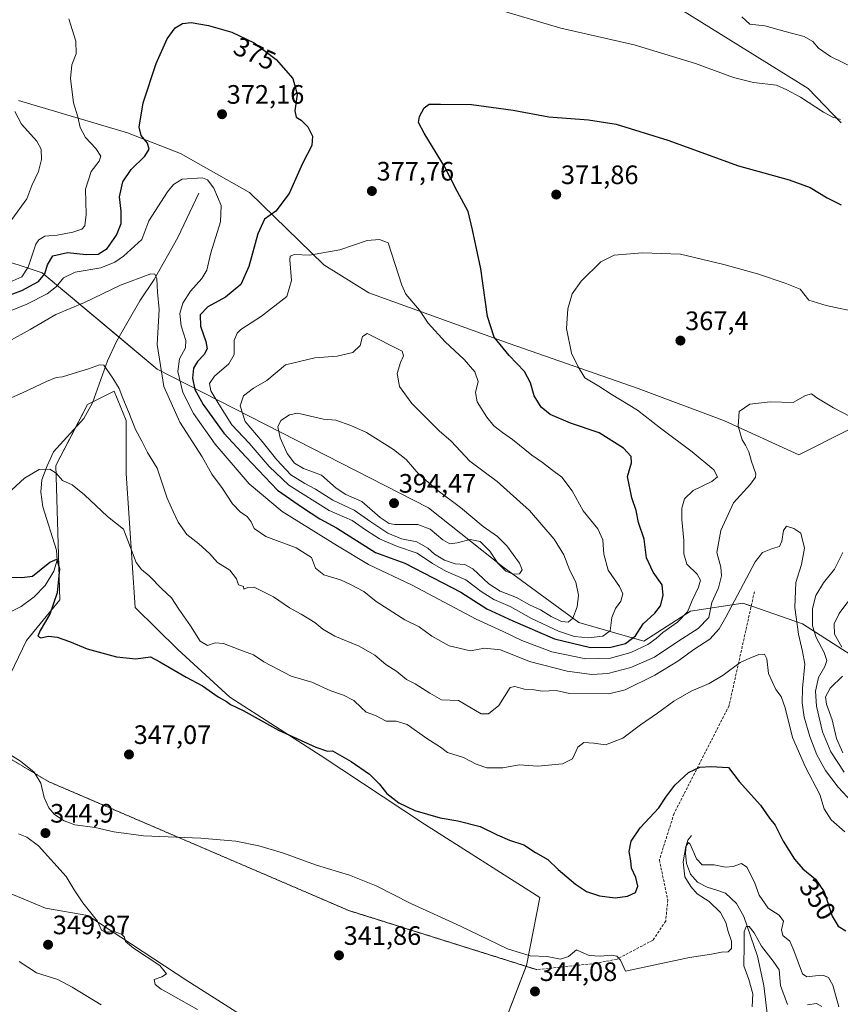
# Model space of a CAD drawing. Units: metres. Extents: x 594242 to 597701, y 4696683 to 4699043.
# Drawn here: x 596012 to 596321, y 4698305 to 4698675 of the extents above; entities that cross this region are included whole.
import ezdxf
from ezdxf.enums import TextEntityAlignment as Align

# ---------------------------------------------------------------- set-up
doc = ezdxf.new("R2010")
doc.units = ezdxf.units.M
doc.header["$MEASUREMENT"] = 0
doc.linetypes.add('TRAZOS2', pattern=[0.375, 0.25, -0.125])
doc.linetypes.add('TRAZOSX2', pattern=[1.5, 1, -0.5])
for name, color, linetype, lineweight in [('Carátula', 7, 'Continuous', 5), ('Corriente natural lineal', 142, 'Continuous', 13), ('Cultivos herbáceos CxS', 92, 'Continuous', 0), ('Curva de nivel maestra', 36, 'Continuous', 30), ('Curva de nivel normal', 36, 'Continuous', 0), ('Matorral', 135, 'Continuous', 0), ('Matorral CxS', 135, 'Continuous', 0), ('Punto de cota en terreno', 7, 'Continuous', 0), ('Rótulo de curva de nivel directora', 19, 'Continuous', 0), ('Rótulo de punto de cota en terreno', 19, 'Continuous', 0), ('Senda', 19, 'TRAZOSX2', 0), ('Senda virtual', 19, 'TRAZOS2', 0)]:
    doc.layers.add(name, color=color, linetype=linetype, lineweight=lineweight)
doc.styles.add('Arial', font='txt', dxfattribs={"height": 0.2})

# ---------------------------------------------------------------- blocks, each defined once
blk = doc.blocks.new('*U150')
at = {"layer": 'Cultivos herbáceos CxS', "color": 92, "linetype": 'Continuous', "lineweight": 0}
for points in [[(596323.76, 4698520.6, 364.47), (596305.11, 4698511.21, 363.43), (596277.2, 4698523.9, 365.31), (596244.76, 4698536.16, 368.03), (596196.24, 4698553.05, 374.04), (596143.55, 4698572.1, 381.9), (596126.56, 4698582.56, 380.66), (596098.67, 4698609.78, 372.32), (596072.7, 4698624.48, 371.81), (596052.9, 4698632.17, 375.89), (596011.84, 4698644.4, 384.07)], [(595991.03, 4698839.22, 393.45), (596026.31, 4698825.06, 394.51), (596026.31, 4698825.06, 394.51), (596066.22, 4698804.1, 394.35), (596096.64, 4698788.63, 393.61), (596129.61, 4698772.07, 391.95), (596150.91, 4698760.51, 390.91), (596161.38, 4698749.33, 390.28), (596173.25, 4698733.09, 389.22), (596220.47, 4698703.73, 385.78), (596308.6, 4698648.92, 381.04), (596321.07, 4698635.95, 379.49)]]:
    blk.add_polyline3d(points, dxfattribs=at)
blk = doc.blocks.new('*U151')
at = {"layer": 'Matorral CxS', "color": 135, "linetype": 'Continuous', "lineweight": 0}
for points in [[(596321.07, 4698635.95, 379.49), (596308.6, 4698648.92, 381.04), (596220.47, 4698703.73, 385.78), (596173.25, 4698733.09, 389.22), (596161.38, 4698749.33, 390.28), (596150.91, 4698760.51, 390.91), (596129.61, 4698772.07, 391.95), (596096.64, 4698788.63, 393.61), (596066.22, 4698804.1, 394.35), (596026.31, 4698825.06, 394.51), (595991.03, 4698839.22, 393.45)], [(596001.37, 4698586.03, 387.45), (596020.82, 4698579.54, 375.17), (596064.04, 4698543.42, 364.43), (596122.09, 4698513.7, 392.62), (596165.96, 4698491.26, 391.45), (596193.89, 4698469.05, 389.79), (596222.43, 4698448.14, 383.94), (596246.81, 4698441.11, 371.31), (596264.35, 4698452.36, 369.13), (596284.01, 4698455.39, 358.6), (596287.39, 4698454.23, 357.7), (596306.49, 4698447.68, 361.7), (596324.61, 4698436.05, 370.57)], [(596187.21, 4698278.75, 340.34), (596202.75, 4698319.2, 344.51), (596207.84, 4698344.76, 347.39), (596164.49, 4698372.3, 348.49), (596125.64, 4698398.05, 349.31), (596091.34, 4698420.09, 350.24), (596071.78, 4698438.05, 351.65), (596055.78, 4698453.79, 352.35), (596052.29, 4698504.18, 357.13), (596052.29, 4698524.14, 359.21), (596047.8, 4698535.12, 359.54), (596037.83, 4698530.13, 357.76), (596025.86, 4698507.18, 355.12), (596027.38, 4698456.66, 350.29), (596014.88, 4698441.32, 348.24), (596008.9, 4698428.84, 347.23)], [(595992.44, 4698353, 347.4), (596022.02, 4698340.79, 346.12), (596038, 4698338.01, 345.06), (596075.18, 4698313.6, 343.35), (596102.61, 4698296.13, 341.02)]]:
    blk.add_polyline3d(points, dxfattribs=at)
blk = doc.blocks.new('*U153')
at = {"layer": 'Matorral CxS', "color": 135, "linetype": 'Continuous', "lineweight": 0}
for points in [[(596011.84, 4698644.4, 384.07), (596052.9, 4698632.17, 375.89), (596072.7, 4698624.48, 371.81), (596098.67, 4698609.78, 372.32), (596126.56, 4698582.56, 380.66), (596143.55, 4698572.1, 381.9), (596196.24, 4698553.05, 374.04), (596244.76, 4698536.16, 368.03), (596277.2, 4698523.9, 365.31), (596305.11, 4698511.21, 363.43), (596323.76, 4698520.6, 364.47)], [(596324.61, 4698436.05, 370.57), (596306.49, 4698447.68, 361.7), (596287.39, 4698454.23, 357.7), (596284.01, 4698455.39, 358.6), (596264.35, 4698452.36, 369.13), (596246.81, 4698441.11, 371.31), (596222.43, 4698448.14, 383.94), (596193.89, 4698469.05, 389.79), (596165.96, 4698491.26, 391.45), (596122.09, 4698513.7, 392.62), (596064.04, 4698543.42, 364.43), (596020.82, 4698579.54, 375.17), (596001.37, 4698586.03, 387.45)]]:
    blk.add_polyline3d(points, dxfattribs=at)
blk = doc.blocks.new('*U164')
at = {"layer": 'Curva de nivel normal', "color": 36, "linetype": 'Continuous', "lineweight": 0}
blk.add_polyline3d([(596003.91, 4698563.28, 370), (596015.03, 4698567.84, 370), (596022.69, 4698571.74, 370), (596026.18, 4698574.4, 370), (596028.84, 4698577.74, 370), (596033.24, 4698579.88, 370), (596042.83, 4698581.49, 370), (596048.04, 4698583.54, 370), (596051.4, 4698585.85, 370), (596058.28, 4698592.07, 370), (596060.91, 4698599.16, 370), (596067.85, 4698610.1, 370), (596070.1, 4698612.86, 370), (596073.39, 4698614.76, 370), (596081.03, 4698615.32, 370), (596082.88, 4698614.57, 370), (596085.29, 4698611.44, 370), (596088.03, 4698604.86, 370), (596087.84, 4698598.8, 370), (596084.15, 4698587.08, 370), (596082.65, 4698580.62, 370), (596080.82, 4698577.48, 370), (596076.5, 4698572.71, 370), (596073.66, 4698568.2, 370), (596072.57, 4698564.28, 370), (596073.02, 4698559.64, 370), (596074.72, 4698554.15, 370), (596074.58, 4698551.43, 370), (596072.42, 4698547.3, 370), (596071.81, 4698542.45, 370), (596073.62, 4698534.66, 370), (596077.61, 4698526.74, 370), (596085.82, 4698515.2, 370), (596091.04, 4698509.04, 370), (596098.58, 4698500.27, 370), (596110.91, 4698489.92, 370), (596131.71, 4698476.93, 370), (596143.41, 4698469.92, 370), (596159.87, 4698462.2, 370), (596183.9, 4698449.38, 370), (596194.02, 4698444.71, 370), (596201.02, 4698441.38, 370), (596212.34, 4698437.1, 370), (596225.04, 4698434.54, 370), (596234.29, 4698434.77, 370), (596241.95, 4698436.83, 370), (596248.42, 4698439.83, 370), (596251.52, 4698442.08, 370), (596253.99, 4698444.44, 370), (596259.48, 4698448.21, 370), (596263.27, 4698452.11, 370), (596265.01, 4698456.41, 370), (596267.42, 4698461.41, 370), (596268.19, 4698464.04, 370), (596266.96, 4698466.29, 370), (596263.06, 4698470.12, 370), (596261.92, 4698473.94, 370), (596261.92, 4698479.03, 370), (596261.1, 4698486.9, 370), (596261.12, 4698491.18, 370), (596262.18, 4698494.69, 370), (596265.35, 4698497.72, 370), (596272.46, 4698501.13, 370), (596274.54, 4698502.86, 370), (596273.14, 4698505.52, 370), (596264.98, 4698512.36, 370), (596253.16, 4698521.21, 370), (596244.53, 4698527.91, 370), (596234.6, 4698533.99, 370), (596229.9, 4698536.95, 370), (596224.72, 4698540.1, 370), (596222.16, 4698544.28, 370), (596219.69, 4698549.35, 370), (596217.84, 4698558.63, 370), (596218.28, 4698566.04, 370), (596219.91, 4698571.64, 370), (596223.32, 4698576.44, 370), (596230.69, 4698583.73, 370), (596235.69, 4698586.2, 370), (596246.35, 4698587.12, 370), (596260.69, 4698586.62, 370), (596276.94, 4698582.69, 370), (596289.51, 4698579.26, 370), (596299.91, 4698575.68, 370), (596305.56, 4698573.5, 370), (596308.87, 4698569.28, 370), (596315.4, 4698567.33, 370), (596328.32, 4698564.55, 370)], dxfattribs=at)
blk = doc.blocks.new('*U165')
at = {"layer": 'Curva de nivel normal', "color": 36, "linetype": 'Continuous', "lineweight": 0}
for points in [[(596008.18, 4698553.84, 365), (596016.32, 4698558.26, 365), (596025.93, 4698563.97, 365), (596036.67, 4698568.48, 365), (596050.27, 4698574.92, 365), (596061.55, 4698579.26, 365), (596063.16, 4698579.14, 365), (596063.86, 4698577.29, 365), (596064.06, 4698572.3, 365), (596064.73, 4698565.83, 365), (596064, 4698552.7, 365), (596066.52, 4698536.92, 365), (596072.52, 4698523.49, 365), (596080.96, 4698510.41, 365), (596084.5, 4698503.88, 365), (596088.57, 4698498.56, 365), (596092.3, 4698492.76, 365), (596095.32, 4698489.64, 365), (596097.82, 4698487.96, 365), (596099.31, 4698485.96, 365), (596100.38, 4698483.42, 365), (596104.84, 4698480.44, 365), (596116.21, 4698476.26, 365), (596122.02, 4698472.54, 365), (596123.51, 4698468.53, 365), (596126.58, 4698466.08, 365), (596132.94, 4698464.18, 365), (596136.7, 4698462.4, 365), (596141.69, 4698459.83, 365), (596146.23, 4698456.04, 365), (596157.06, 4698449.2, 365), (596162.47, 4698446.53, 365), (596167.26, 4698442.99, 365), (596173.66, 4698439.38, 365), (596181.78, 4698437.5, 365), (596186.96, 4698438.46, 365), (596192.99, 4698437.84, 365), (596203.96, 4698433.47, 365), (596218.08, 4698429.87, 365), (596227.33, 4698428.65, 365), (596233.38, 4698428.98, 365), (596241.93, 4698431.2, 365), (596250.86, 4698435.08, 365), (596260.02, 4698441.2, 365), (596267.27, 4698445.91, 365), (596271.23, 4698450.08, 365), (596272.47, 4698455.67, 365), (596274.86, 4698461.17, 365), (596276.07, 4698465.65, 365), (596275.8, 4698468.9, 365), (596274.31, 4698474.44, 365), (596275.78, 4698482.74, 365), (596280.54, 4698493.18, 365), (596286.95, 4698500.13, 365), (596288.84, 4698502.8, 365), (596288.91, 4698504.08, 365), (596287.32, 4698508.71, 365), (596286.28, 4698512.33, 365), (596285.12, 4698514.84, 365), (596283.82, 4698516.87, 365), (596282.29, 4698522, 365), (596282.67, 4698527.46, 365), (596286.69, 4698530.28, 365), (596294.35, 4698531.07, 365), (596303, 4698530.86, 365), (596307.61, 4698533.42, 365), (596309.83, 4698534.09, 365), (596311.84, 4698532.6, 365), (596318.1, 4698528.82, 365), (596328.02, 4698523.73, 365)], [(596321.69, 4698474.4, 365), (596318.55, 4698468.24, 365), (596314.39, 4698463.05, 365), (596311.52, 4698458.24, 365), (596310.23, 4698453.41, 365), (596310.23, 4698446.92, 365), (596311.61, 4698442.46, 365), (596314.62, 4698436.88, 365), (596315.62, 4698433.92, 365), (596314.87, 4698431.64, 365), (596312.43, 4698427.47, 365), (596311.32, 4698422.34, 365), (596311.74, 4698416.74, 365), (596313.95, 4698407.05, 365), (596317.09, 4698399.52, 365), (596322.17, 4698391.82, 365)]]:
    blk.add_polyline3d(points, dxfattribs=at)
blk = doc.blocks.new('*U167')
at = {"layer": 'Curva de nivel normal', "color": 36, "linetype": 'Continuous', "lineweight": 0}
blk.add_polyline3d([(596001.88, 4698402.63, 345), (596012.68, 4698395.96, 345), (596017.73, 4698391.91, 345), (596020.23, 4698387.74, 345), (596021.47, 4698382.41, 345), (596023.29, 4698378.41, 345), (596025.45, 4698375.95, 345), (596029, 4698373.56, 345), (596033.08, 4698372.14, 345), (596040.67, 4698371.06, 345), (596047.66, 4698369.39, 345), (596058.91, 4698367.97, 345), (596080.37, 4698367.1, 345), (596093.57, 4698365.96, 345), (596102.18, 4698364.24, 345), (596111.1, 4698361.57, 345), (596123.87, 4698356.89, 345), (596136.32, 4698353.12, 345), (596146.33, 4698349.17, 345), (596159.3, 4698342.51, 345), (596178.01, 4698333.97, 345), (596195.65, 4698325.47, 345), (596204.14, 4698322.82, 345), (596210.56, 4698322.54, 345), (596215.54, 4698321.63, 345), (596218.57, 4698322.6, 345), (596221.59, 4698325.1, 345), (596223.43, 4698324.21, 345), (596226.3, 4698323, 345), (596230.57, 4698322.76, 345), (596234.66, 4698323.06, 345), (596236.67, 4698322.73, 345), (596238.03, 4698321.19, 345), (596240.02, 4698317.09, 345), (596264.08, 4698322.2, 345), (596272.25, 4698323.45, 345), (596276.05, 4698324.16, 345), (596278.59, 4698324.32, 345), (596279.85, 4698325.55, 345), (596279.8, 4698328.36, 345), (596278.49, 4698331.96, 345), (596277.72, 4698335.36, 345), (596275.62, 4698339.16, 345), (596271.46, 4698343.31, 345), (596266.84, 4698346.14, 345), (596264.52, 4698348.91, 345), (596262.29, 4698352.54, 345), (596261.64, 4698358.19, 345), (596262.67, 4698363.92, 345), (596263.65, 4698365.39, 345), (596264.28, 4698364.82, 345), (596266.61, 4698359.26, 345), (596268.73, 4698357.08, 345), (596273.25, 4698357.05, 345), (596277.59, 4698356.16, 345), (596280.38, 4698356.36, 345), (596283.5, 4698357.55, 345), (596285.54, 4698356.12, 345), (596288.4, 4698350.55, 345), (596290.23, 4698345.58, 345), (596293.61, 4698340.73, 345), (596297.67, 4698338.17, 345), (596299.37, 4698335.81, 345), (596298.57, 4698332.64, 345), (596299.04, 4698330.44, 345), (596301.66, 4698328.39, 345), (596303.26, 4698324.87, 345), (596306.49, 4698316.02, 345), (596308.13, 4698314.93, 345), (596311.35, 4698315.34, 345), (596314.11, 4698315.6, 345), (596316.3, 4698314.65, 345), (596317.82, 4698311.81, 345), (596320.18, 4698303.66, 345)], dxfattribs=at)
blk = doc.blocks.new('*U171')
at = {"layer": 'Curva de nivel normal', "color": 36, "linetype": 'Continuous', "lineweight": 0}
blk.add_polyline3d([(596008.31, 4698532.18, 360), (596013.35, 4698534.43, 360), (596022.35, 4698538.79, 360), (596026.04, 4698540.22, 360), (596028.41, 4698540.47, 360), (596032.37, 4698541.77, 360), (596038.13, 4698543.54, 360), (596042.27, 4698545.02, 360), (596044.01, 4698544.91, 360), (596047.31, 4698540.02, 360), (596049.71, 4698536.1, 360), (596051.05, 4698532.43, 360), (596053.32, 4698527.07, 360), (596055.84, 4698520.7, 360), (596058.27, 4698516.36, 360), (596060.32, 4698512.04, 360), (596063.99, 4698506.18, 360), (596067.71, 4698494.94, 360), (596070.04, 4698489.87, 360), (596071.9, 4698485.86, 360), (596075.1, 4698481.22, 360), (596079.71, 4698477.76, 360), (596083.68, 4698474.13, 360), (596086.67, 4698470.68, 360), (596091.32, 4698467.78, 360), (596093.85, 4698464.52, 360), (596094.58, 4698462.25, 360), (596096.41, 4698461.7, 360), (596096.54, 4698460.65, 360), (596098.02, 4698461.3, 360), (596100.38, 4698461.42, 360), (596107.7, 4698457.76, 360), (596113.75, 4698453.7, 360), (596118.04, 4698451.26, 360), (596123.2, 4698448.17, 360), (596126.22, 4698445.62, 360), (596130.74, 4698443.06, 360), (596139.9, 4698439.3, 360), (596145.84, 4698435.9, 360), (596149.95, 4698432.33, 360), (596154, 4698429.68, 360), (596157.69, 4698426.74, 360), (596160.89, 4698425.07, 360), (596166.51, 4698421.56, 360), (596170.85, 4698419.1, 360), (596177.18, 4698418.88, 360), (596185.69, 4698413.76, 360), (596188.44, 4698413.76, 360), (596192.35, 4698416.94, 360), (596196.62, 4698423.77, 360), (596198.35, 4698424.04, 360), (596202.02, 4698423.14, 360), (596205.69, 4698422.77, 360), (596208.69, 4698422.33, 360), (596213.86, 4698422.53, 360), (596218.94, 4698421.49, 360), (596233.65, 4698421.34, 360), (596239.87, 4698422.88, 360), (596251.02, 4698428.32, 360), (596259.69, 4698433.55, 360), (596266.02, 4698438.2, 360), (596271.69, 4698441.88, 360), (596275.17, 4698445.71, 360), (596277.69, 4698450.11, 360), (596288.64, 4698470.97, 360), (596291.5, 4698474.48, 360), (596295.18, 4698476, 360), (596297.78, 4698476.77, 360), (596298.76, 4698478.71, 360), (596299.32, 4698482.71, 360), (596300.44, 4698484.38, 360), (596303.21, 4698483.53, 360), (596305.86, 4698481.77, 360), (596307.24, 4698476.03, 360), (596306.16, 4698469.97, 360), (596304, 4698463.14, 360), (596303.55, 4698453.83, 360), (596304.92, 4698443.78, 360), (596306.53, 4698437.27, 360), (596307.41, 4698432.53, 360), (596306.46, 4698423.51, 360), (596306.32, 4698417.92, 360), (596307.16, 4698412.52, 360), (596309.23, 4698405.32, 360), (596311.85, 4698398.39, 360), (596315.07, 4698392.5, 360), (596319.82, 4698386.22, 360), (596325.05, 4698380.78, 360)], dxfattribs=at)
blk = doc.blocks.new('*U174')
at = {"layer": 'Curva de nivel normal', "color": 36, "linetype": 'Continuous', "lineweight": 0}
blk.add_polyline3d([(596009.32, 4698498.04, 355), (596014.18, 4698502.4, 355), (596019.69, 4698505.64, 355), (596023.69, 4698505.81, 355), (596026.02, 4698504.26, 355), (596028.37, 4698501.47, 355), (596032.01, 4698499.88, 355), (596036.69, 4698496.15, 355), (596045.27, 4698487.97, 355), (596051.32, 4698483.27, 355), (596053.91, 4698476.29, 355), (596056.15, 4698470.68, 355), (596058.07, 4698468.08, 355), (596061.01, 4698465.74, 355), (596065.7, 4698460.76, 355), (596069.4, 4698457.46, 355), (596072.14, 4698453.2, 355), (596076.53, 4698446.92, 355), (596080.1, 4698441.16, 355), (596082.92, 4698439.45, 355), (596085.82, 4698440.54, 355), (596088.92, 4698440.25, 355), (596095.01, 4698437.85, 355), (596100.15, 4698436.04, 355), (596104.08, 4698433.4, 355), (596114.37, 4698428.01, 355), (596122.05, 4698425.69, 355), (596129.23, 4698422.46, 355), (596133.98, 4698420.87, 355), (596137.85, 4698418.86, 355), (596140.69, 4698416.24, 355), (596142.56, 4698414.4, 355), (596146.03, 4698413.23, 355), (596150.02, 4698411.04, 355), (596153.83, 4698411.08, 355), (596157.93, 4698409.81, 355), (596165.34, 4698404.54, 355), (596170.41, 4698401.26, 355), (596173.14, 4698399.25, 355), (596179.13, 4698397.43, 355), (596183.85, 4698394.83, 355), (596187.9, 4698393.52, 355), (596193.91, 4698393.49, 355), (596200.02, 4698394.61, 355), (596207.02, 4698394.12, 355), (596216.36, 4698394.99, 355), (596220.05, 4698396.91, 355), (596222.03, 4698401.27, 355), (596224.35, 4698402.99, 355), (596228.02, 4698402.76, 355), (596232.51, 4698402.2, 355), (596238.91, 4698404.66, 355), (596245.58, 4698409.72, 355), (596251.95, 4698414.07, 355), (596258.1, 4698418.56, 355), (596264.67, 4698422.36, 355), (596271.43, 4698425.2, 355), (596276.69, 4698428.32, 355), (596283.1, 4698433.12, 355), (596286.72, 4698434.79, 355), (596290.08, 4698436.14, 355), (596292.19, 4698436.25, 355), (596293.04, 4698434.43, 355), (596293.75, 4698429.01, 355), (596296.46, 4698423.01, 355), (596298.43, 4698420.36, 355), (596299.98, 4698416.04, 355), (596302.73, 4698404.92, 355), (596307.57, 4698393.81, 355), (596312.98, 4698383.45, 355), (596314.66, 4698378.09, 355), (596317.23, 4698373.92, 355), (596322.4, 4698369.42, 355)], dxfattribs=at)
blk = doc.blocks.new('*U182')
at = {"layer": 'Curva de nivel normal', "color": 36, "linetype": 'Continuous', "lineweight": 0}
blk.add_polyline3d([(596283.65, 4698675.77, 385), (596286.64, 4698673.06, 385), (596292.34, 4698672.47, 385), (596299.97, 4698670.28, 385), (596307.1, 4698668.45, 385), (596310.37, 4698666.5, 385), (596312.44, 4698664.02, 385), (596317.02, 4698660.86, 385), (596325.77, 4698656.68, 385)], dxfattribs=at)
blk = doc.blocks.new('*U184')
at = {"layer": 'Curva de nivel normal', "color": 36, "linetype": 'Continuous', "lineweight": 0}
blk.add_polyline3d([(596192.86, 4698678.29, 380), (596215.72, 4698671.59, 380), (596243.17, 4698665.31, 380), (596266.27, 4698658.26, 380), (596280.58, 4698652.97, 380), (596288.11, 4698651.16, 380), (596296.7, 4698650.08, 380), (596300.65, 4698648.37, 380), (596305.74, 4698645.58, 380), (596314.41, 4698639.95, 380), (596317.91, 4698638.05, 380), (596320.7, 4698637.29, 380)], dxfattribs=at)
blk = doc.blocks.new('*U185')
at = {"layer": 'Curva de nivel normal', "color": 36, "linetype": 'Continuous', "lineweight": 0}
for points in [[(596287.6, 4698303.71, 340), (596287.78, 4698308.51, 340), (596286.26, 4698313.99, 340), (596284.47, 4698319.07, 340), (596284.56, 4698327.1, 340), (596284.53, 4698331.89, 340), (596285.36, 4698333.82, 340), (596286.43, 4698333.88, 340), (596288.31, 4698331.54, 340), (596291.1, 4698326.46, 340), (596295.41, 4698320.8, 340), (596297.7, 4698317.52, 340), (596298.21, 4698311.64, 340), (596300.78, 4698304.6, 340)], [(596308.39, 4698304.39, 340), (596311.76, 4698304.96, 340), (596313.78, 4698303.73, 340)]]:
    blk.add_polyline3d(points, dxfattribs=at)
blk = doc.blocks.new('*U189')
at = {"layer": 'Curva de nivel maestra', "color": 36, "linetype": 'Continuous', "lineweight": 30}
blk.add_polyline3d([(596002.83, 4698569.2, 375), (596013.14, 4698572.94, 375), (596019.35, 4698576.39, 375), (596021.78, 4698579.17, 375), (596022.73, 4698582.65, 375), (596024.78, 4698585.98, 375), (596030.35, 4698587.19, 375), (596037.35, 4698586.46, 375), (596041.86, 4698586.55, 375), (596045.25, 4698588.77, 375), (596048.7, 4698593.74, 375), (596050.42, 4698598.16, 375), (596050.42, 4698602.78, 375), (596049.89, 4698608.16, 375), (596051.03, 4698613.74, 375), (596054.17, 4698618.4, 375), (596059.3, 4698623.4, 375), (596061.04, 4698626.07, 375), (596060.36, 4698628.33, 375), (596058.02, 4698631.27, 375), (596057.27, 4698634.34, 375), (596058.78, 4698643.54, 375), (596063.67, 4698658.32, 375), (596067.81, 4698667.5, 375), (596070.75, 4698671.68, 375), (596073.48, 4698673.38, 375), (596076.74, 4698673.68, 375), (596083.24, 4698672.6, 375), (596092, 4698670.05, 375), (596100.48, 4698666.03, 375), (596108.73, 4698659.8, 375), (596115.03, 4698652.59, 375), (596116.65, 4698646.7, 375), (596115.77, 4698640.49, 375), (596116.2, 4698638.11, 375), (596118.13, 4698636.97, 375), (596120.63, 4698634.54, 375), (596122.37, 4698630.97, 375), (596122.06, 4698627.51, 375), (596118.6, 4698620.74, 375), (596113.57, 4698609.4, 375), (596108.57, 4698602.74, 375), (596104.31, 4698599.77, 375), (596101.81, 4698594.22, 375), (596098.48, 4698581.98, 375), (596095.38, 4698575.25, 375), (596089.69, 4698570.45, 375), (596083, 4698566.75, 375), (596080.2, 4698563.82, 375), (596080.26, 4698559.53, 375), (596082.31, 4698553.74, 375), (596082.78, 4698550.98, 375), (596081.64, 4698548.83, 375), (596079.1, 4698546.22, 375), (596077.63, 4698543.74, 375), (596077.33, 4698540.01, 375), (596078.2, 4698535.78, 375), (596081.27, 4698530.12, 375), (596089.03, 4698519.35, 375), (596097.28, 4698510.41, 375), (596109.24, 4698497.95, 375), (596118.61, 4698491.32, 375), (596125.06, 4698487.11, 375), (596131.34, 4698483.71, 375), (596146.02, 4698474.45, 375), (596157.05, 4698470.41, 375), (596167.74, 4698464.91, 375), (596178.12, 4698459.51, 375), (596187.85, 4698453.24, 375), (596197.58, 4698448.8, 375), (596213.32, 4698442.03, 375), (596226.79, 4698438.74, 375), (596234.48, 4698438.83, 375), (596240.03, 4698440.28, 375), (596243.75, 4698443.1, 375), (596246.65, 4698447.68, 375), (596251.05, 4698451.7, 375), (596253.09, 4698454.46, 375), (596254.15, 4698458.28, 375), (596253.72, 4698462.3, 375), (596250.33, 4698467.08, 375), (596247.89, 4698472.5, 375), (596247.01, 4698479.45, 375), (596244.81, 4698485.7, 375), (596243.94, 4698490.19, 375), (596242.37, 4698495.07, 375), (596240.77, 4698503.06, 375), (596242.17, 4698508.22, 375), (596242.16, 4698510.54, 375), (596239.28, 4698513.66, 375), (596230.1, 4698519.48, 375), (596219.3, 4698523.02, 375), (596211.66, 4698526.37, 375), (596208.33, 4698529.05, 375), (596205.63, 4698533.35, 375), (596204.29, 4698538.21, 375), (596201.97, 4698542.51, 375), (596196.28, 4698548.53, 375), (596190.68, 4698555.4, 375), (596188.07, 4698563.12, 375), (596185.67, 4698581.05, 375), (596182.42, 4698595.8, 375), (596180.91, 4698602.62, 375), (596176.76, 4698610.26, 375), (596172.02, 4698619.55, 375), (596164.27, 4698632.1, 375), (596162.15, 4698636.16, 375), (596162.57, 4698638.4, 375), (596164.34, 4698641.61, 375), (596166.23, 4698643.03, 375), (596170.44, 4698643.03, 375), (596182.11, 4698642.83, 375), (596197.75, 4698640.76, 375), (596211.15, 4698638.2, 375), (596226.02, 4698637.07, 375), (596236.41, 4698635.44, 375), (596255.91, 4698629.41, 375), (596282.41, 4698619.79, 375), (596301.52, 4698614.53, 375), (596309.33, 4698611.63, 375), (596315.76, 4698607.83, 375), (596320.99, 4698605.14, 375)], dxfattribs=at)
blk = doc.blocks.new('*U190')
at = {"layer": 'Curva de nivel maestra', "color": 36, "linetype": 'Continuous', "lineweight": 30}
blk.add_polyline3d([(596005.6, 4698465.34, 350), (596013.16, 4698465.05, 350), (596017.17, 4698465.54, 350), (596023.67, 4698470.78, 350), (596026.35, 4698471.92, 350), (596027.26, 4698468.31, 350), (596026.36, 4698459.26, 350), (596023.66, 4698451.23, 350), (596020.01, 4698445.09, 350), (596019.2, 4698443.06, 350), (596020.33, 4698442.39, 350), (596023.14, 4698443.01, 350), (596026.4, 4698442.68, 350), (596031.09, 4698440.96, 350), (596037.7, 4698438.22, 350), (596048.71, 4698435.26, 350), (596055.95, 4698434.48, 350), (596061.5, 4698435.28, 350), (596065, 4698433.4, 350), (596074.9, 4698427.62, 350), (596081, 4698424.39, 350), (596086.86, 4698420.25, 350), (596090.04, 4698418.44, 350), (596091.6, 4698417.32, 350), (596096.3, 4698415.03, 350), (596109.62, 4698407.68, 350), (596123.66, 4698401.32, 350), (596128.05, 4698399.82, 350), (596129.9, 4698399.88, 350), (596136.88, 4698395.94, 350), (596143.74, 4698391.13, 350), (596147.4, 4698387.46, 350), (596150.25, 4698383.84, 350), (596154.8, 4698380.32, 350), (596160.86, 4698377.51, 350), (596170.38, 4698374.66, 350), (596176.96, 4698373.61, 350), (596185.35, 4698371.48, 350), (596191.71, 4698368.26, 350), (596196.43, 4698366.29, 350), (596201.71, 4698364.62, 350), (596206.21, 4698361.67, 350), (596210.73, 4698359.02, 350), (596214.72, 4698355.24, 350), (596221.15, 4698349.73, 350), (596225.35, 4698347.07, 350), (596230.24, 4698345.44, 350), (596236.07, 4698344.67, 350), (596240.78, 4698345.23, 350), (596243.68, 4698346.61, 350), (596244.62, 4698349.06, 350), (596243.83, 4698352.23, 350), (596242.22, 4698355.78, 350), (596241.93, 4698358.54, 350), (596241.34, 4698362.09, 350), (596242.12, 4698365.99, 350), (596245.42, 4698371, 350), (596252.47, 4698378.51, 350), (596255.07, 4698382.5, 350), (596258.45, 4698387.03, 350), (596263.64, 4698391.73, 350), (596267.87, 4698393.81, 350), (596272.06, 4698394.07, 350), (596278.67, 4698393.64, 350), (596282.68, 4698388.41, 350), (596290.72, 4698379.44, 350), (596294.1, 4698374.64, 350), (596296.17, 4698372, 350), (596299.24, 4698365.93, 350), (596303.47, 4698359.21, 350), (596306.61, 4698355.59, 350), (596311.39, 4698351.62, 350), (596314.56, 4698346.84, 350), (596317.68, 4698337.77, 350), (596319.88, 4698333.94, 350), (596322.8, 4698332.17, 350)], dxfattribs=at)
blk = doc.blocks.new('5PATER')
at = {"layer": 'Carátula', "linetype": 'Continuous', "lineweight": 5}
h = blk.add_hatch(color=250, dxfattribs=at)
edge = h.paths.add_edge_path()
edge.add_ellipse((0, 0.01), major_axis=(-1.33, -1.34), ratio=0.999422, start_angle=0, end_angle=360)

msp = doc.modelspace()

# ---------------------------------------------------------------- linework, layer by layer
at = {"layer": 'Corriente natural lineal', "color": 142, "linetype": 'Continuous', "lineweight": 13}
for points in [[(596079.62, 4698609.56, 369.03), (596071.78, 4698592.93, 366.94), (596062.91, 4698577.13, 364.91), (596057.46, 4698569.07, 363.46), (596048.71, 4698553.74, 361.26), (596045.36, 4698546.52, 360.22), (596039.68, 4698530.68, 358.07), (596036.41, 4698524.86, 357.2), (596025.08, 4698512.29, 355.5), (596022.63, 4698507.04, 355.02), (596020.64, 4698501.72, 354.58), (596020.28, 4698497.08, 354.19), (596021.02, 4698491.66, 353.6), (596026.15, 4698475.38, 351.03), (596026.38, 4698471.55, 350.04), (596025.17, 4698467.38, 349.21), (596021.96, 4698462.08, 348.38), (596017.83, 4698457.78, 348.26), (596012.9, 4698454.13, 347.69), (596007.93, 4698451.64, 347.59)], [(596264.77, 4698368.12, 345.73), (596263.43, 4698366.27, 345.45), (596262.71, 4698364.19, 345.19), (596262.55, 4698361.41, 344.72), (596262.85, 4698357.51, 344.23), (596264.42, 4698353.48, 343.71), (596267.05, 4698350.54, 343.01), (596270.69, 4698348.63, 342.1), (596274.27, 4698347.54, 341.91), (596277.57, 4698346.33, 341.38), (596281.64, 4698342.56, 340.48), (596284.48, 4698337.58, 340.56), (596289.51, 4698322.75, 338.8), (596291.97, 4698311.74, 336.81), (596293.68, 4698296.84, 335.24), (596297.03, 4698282.51, 333.75), (596297.82, 4698276.45, 333.42), (596297.11, 4698262.87, 331.91), (596295.99, 4698257.13, 331.46), (596294.19, 4698252.74, 331.46), (596290.44, 4698246.4, 331.03), (596290.21, 4698242.51, 330.7), (596290.95, 4698237.1, 330.06), (596292.97, 4698231.26, 329.82)]]:
    msp.add_polyline3d(points, dxfattribs=at)
at = {"layer": 'Cultivos herbáceos CxS', "color": 92, "linetype": 'Continuous', "lineweight": 0}
for points in [[(595701.78, 4699016.12, 400.74), (595709.72, 4699011.59, 399.73), (595735.55, 4699000.2, 399.86), (595789.58, 4698975.41, 397.16), (595834.16, 4698949.8, 396.79), (595846.77, 4698941.82, 396.09), (595874.7, 4698917.87, 397.26), (595914.53, 4698893.29, 396.67), (595983.42, 4698845.52, 393.27), (595991.03, 4698839.22, 393.45), (596026.31, 4698825.06, 394.51), (596066.21, 4698804.1, 394.35), (596096.64, 4698788.63, 393.61), (596129.61, 4698772.07, 391.95), (596150.91, 4698760.52, 390.91), (596161.38, 4698749.33, 390.28), (596173.25, 4698733.09, 389.22), (596220.47, 4698703.73, 385.78), (596308.6, 4698648.92, 381.04), (596321.07, 4698635.95, 379.49)], [(596323.76, 4698520.6, 364.47), (596305.11, 4698511.21, 363.43), (596277.2, 4698523.9, 365.31), (596244.76, 4698536.16, 368.03), (596196.24, 4698553.06, 374.04), (596143.55, 4698572.1, 381.9), (596126.56, 4698582.57, 380.66), (596098.67, 4698609.78, 372.32), (596072.7, 4698624.48, 371.81), (596052.9, 4698632.17, 375.89), (596011.84, 4698644.4, 384.07)], [(596008.9, 4698428.84, 347.23), (596014.88, 4698441.32, 348.24), (596027.38, 4698456.66, 350.29), (596025.86, 4698507.18, 355.12), (596037.83, 4698530.13, 357.76), (596047.8, 4698535.12, 359.54), (596052.29, 4698524.14, 359.21), (596052.29, 4698504.18, 357.13), (596055.78, 4698453.79, 352.35), (596071.78, 4698438.05, 351.65), (596091.34, 4698420.09, 350.24), (596125.64, 4698398.05, 349.31), (596164.49, 4698372.3, 348.49), (596207.84, 4698344.76, 347.39), (596202.75, 4698319.2, 344.51), (596187.21, 4698278.75, 340.34)], [(596187.21, 4698278.75, 340.34), (596202.64, 4698318.9, 344.48), (596202.75, 4698319.2, 344.51), (596207.84, 4698344.76, 347.39), (596164.49, 4698372.3, 348.49), (596125.64, 4698398.05, 349.31), (596091.34, 4698420.09, 350.24), (596071.78, 4698438.05, 351.65), (596055.78, 4698453.79, 352.35), (596052.29, 4698504.18, 357.13), (596052.29, 4698524.14, 359.21), (596047.8, 4698535.12, 359.54), (596039.84, 4698531.14, 358.13), (596037.83, 4698530.13, 357.76), (596033.25, 4698521.35, 356.62), (596025.86, 4698507.18, 355.12), (596027.38, 4698456.66, 350.29), (596014.88, 4698441.32, 348.24), (596008.9, 4698428.84, 347.23)], [(596102.61, 4698296.13, 341.02), (596075.18, 4698313.6, 343.35), (596038, 4698338.01, 345.06), (596022.01, 4698340.79, 346.12), (595992.44, 4698353, 347.4)], [(595992.44, 4698353, 347.4), (596022.01, 4698340.79, 346.12), (596038, 4698338.01, 345.06), (596075.18, 4698313.6, 343.35), (596102.61, 4698296.13, 341.02)]]:
    msp.add_polyline3d(points, dxfattribs=at)
at = {"layer": 'Curva de nivel normal', "color": 36, "linetype": 'Continuous', "lineweight": 0}
for points in [[(596008.59, 4698576.03, 380), (596013.16, 4698578.14, 380), (596015.53, 4698581.74, 380), (596018.44, 4698590.32, 380), (596019.48, 4698592.05, 380), (596021.76, 4698593.32, 380), (596026.42, 4698593.76, 380), (596032.27, 4698594.88, 380), (596035.63, 4698595.95, 380), (596036.8, 4698597.24, 380), (596037.27, 4698601.53, 380), (596037.03, 4698611.07, 380), (596039.25, 4698617.74, 380), (596042.25, 4698621.6, 380), (596042.84, 4698623.51, 380), (596040.96, 4698626.36, 380), (596037.12, 4698630.45, 380), (596035.06, 4698634.22, 380), (596034.12, 4698638.29, 380), (596032.56, 4698643.46, 380), (596031.48, 4698652.68, 380), (596031.97, 4698657.83, 380), (596033.54, 4698661.95, 380), (596033.48, 4698666.72, 380), (596030.75, 4698675.07, 380)], [(596009.34, 4698599.69, 385), (596014.96, 4698607.4, 385), (596016.86, 4698612.4, 385), (596019.36, 4698617.74, 385), (596020.58, 4698622.15, 385), (596020.46, 4698626.04, 385), (596018.76, 4698629.15, 385), (596013.06, 4698635.46, 385), (596010.56, 4698640.28, 385)], [(596226.12, 4698442.37, 380), (596231.45, 4698443.02, 380), (596234.16, 4698444.99, 380), (596234.82, 4698450, 380), (596236.21, 4698453.38, 380), (596238.27, 4698456.16, 380), (596239.01, 4698458.97, 380), (596237.73, 4698461.69, 380), (596233.46, 4698467.8, 380), (596231.84, 4698473.8, 380), (596231.45, 4698479.17, 380), (596229.56, 4698483.36, 380), (596224.09, 4698490.16, 380), (596219.96, 4698497.6, 380), (596216.03, 4698502.75, 380), (596212.12, 4698505.65, 380), (596208.73, 4698508.31, 380), (596204.81, 4698511, 380), (596197.47, 4698516.98, 380), (596193.74, 4698519.51, 380), (596190.48, 4698522.05, 380), (596187.83, 4698525.3, 380), (596184.28, 4698531.12, 380), (596183.62, 4698534.59, 380), (596184.58, 4698538.8, 380), (596183.33, 4698542.34, 380), (596179.3, 4698547.01, 380), (596172.19, 4698553.69, 380), (596165.76, 4698560.67, 380), (596162.58, 4698565.57, 380), (596157.39, 4698571.59, 380), (596155.88, 4698574.9, 380), (596150.82, 4698590.87, 380), (596147.58, 4698592.18, 380), (596142.93, 4698591.81, 380), (596132.57, 4698588.28, 380), (596121.18, 4698586.24, 380), (596115.63, 4698586.45, 380), (596113.98, 4698585.81, 380), (596113.88, 4698584.51, 380), (596114.52, 4698576.74, 380), (596112.74, 4698570.74, 380), (596103.18, 4698563.31, 380), (596095.46, 4698558.28, 380), (596093.99, 4698556.92, 380), (596092.95, 4698554.11, 380), (596092.88, 4698548.84, 380), (596090.92, 4698545.4, 380), (596085.53, 4698540.74, 380), (596083.67, 4698538, 380), (596084.12, 4698535.26, 380), (596087.15, 4698530.2, 380), (596092.01, 4698522.4, 380), (596098.5, 4698515.56, 380), (596106.1, 4698506.81, 380), (596113.42, 4698499.8, 380), (596128.56, 4698490.28, 380), (596137.26, 4698486.47, 380), (596142.31, 4698482.99, 380), (596147.59, 4698479.54, 380), (596154.24, 4698476.71, 380), (596161.65, 4698474.25, 380), (596167.46, 4698470.31, 380), (596172.4, 4698467.46, 380), (596179.92, 4698464.21, 380), (596185.77, 4698459.8, 380), (596190.45, 4698456.74, 380), (596196.69, 4698454.17, 380), (596204.62, 4698449.68, 380), (596214.75, 4698444.85, 380), (596220.77, 4698442.84, 380), (596226.12, 4698442.37, 380)], [(596218.48, 4698448.3, 385), (596220.14, 4698449.83, 385), (596221.85, 4698454, 385), (596222.33, 4698458.36, 385), (596221.34, 4698463.31, 385), (596219.08, 4698467.68, 385), (596216.76, 4698473.57, 385), (596213.2, 4698479.46, 385), (596203.9, 4698490.2, 385), (596191.73, 4698501.12, 385), (596181.54, 4698508.84, 385), (596174.42, 4698516.28, 385), (596169.93, 4698520.16, 385), (596159.63, 4698530.5, 385), (596155.06, 4698536.82, 385), (596154.17, 4698541.7, 385), (596155.4, 4698545.86, 385), (596156.49, 4698548.4, 385), (596156.02, 4698550.2, 385), (596142.87, 4698556.77, 385), (596141.2, 4698555.6, 385), (596140.31, 4698552.29, 385), (596137.46, 4698549.64, 385), (596131.69, 4698548.31, 385), (596123.18, 4698547.6, 385), (596112.16, 4698545.03, 385), (596105.16, 4698539.15, 385), (596100.18, 4698536.28, 385), (596096.49, 4698533.35, 385), (596095.23, 4698529.61, 385), (596097.11, 4698523.68, 385), (596103.5, 4698516.2, 385), (596108.99, 4698509.24, 385), (596114.16, 4698503.68, 385), (596119.43, 4698500.35, 385), (596123.53, 4698498.25, 385), (596130.02, 4698494.07, 385), (596138.03, 4698490.42, 385), (596144.27, 4698485.99, 385), (596150.68, 4698481.73, 385), (596155.81, 4698479.64, 385), (596161.59, 4698478.42, 385), (596165.66, 4698476.14, 385), (596168.25, 4698473.84, 385), (596171.98, 4698471.57, 385), (596175.95, 4698470.22, 385), (596179.58, 4698469.97, 385), (596182.56, 4698468.28, 385), (596188.6, 4698462.66, 385), (596192.87, 4698459.93, 385), (596199.02, 4698457.48, 385), (596203.94, 4698454.79, 385), (596208.03, 4698452.9, 385), (596212.1, 4698450.35, 385), (596215.93, 4698448.55, 385), (596218.48, 4698448.3, 385)], [(596197.92, 4698466.26, 390), (596200.15, 4698466.41, 390), (596201.16, 4698467.94, 390), (596200.12, 4698470.5, 390), (596195.43, 4698476.97, 390), (596191.86, 4698480.44, 390), (596186.5, 4698484.21, 390), (596177.99, 4698491.37, 390), (596169.58, 4698497.62, 390), (596162.36, 4698503.9, 390), (596157.5, 4698509.38, 390), (596152.76, 4698513.21, 390), (596142.6, 4698519.54, 390), (596136.71, 4698522.23, 390), (596131.17, 4698524.17, 390), (596126.48, 4698524.53, 390), (596116.69, 4698526.84, 390), (596113.69, 4698526.24, 390), (596110.51, 4698524.06, 390), (596109.29, 4698521.71, 390), (596110.19, 4698517.56, 390), (596112.88, 4698511.63, 390), (596115.6, 4698507.99, 390), (596119, 4698506.05, 390), (596125.76, 4698503.48, 390), (596131.25, 4698498.63, 390), (596134.9, 4698496.29, 390), (596140.9, 4698493.62, 390), (596147.78, 4698487.58, 390), (596151.21, 4698485.41, 390), (596153.32, 4698485.04, 390), (596161.91, 4698485, 390), (596166.58, 4698483.19, 390), (596171.35, 4698479.17, 390), (596174.02, 4698477.77, 390), (596176.69, 4698478.04, 390), (596181.55, 4698479.33, 390), (596185.32, 4698478.65, 390), (596188.95, 4698475, 390), (596192.05, 4698470.42, 390), (596195.06, 4698467.45, 390), (596197.92, 4698466.26, 390)], [(596323.57, 4698455.87, 370), (596320.27, 4698451.53, 370), (596318.32, 4698447.58, 370), (596318.45, 4698443.75, 370), (596321.2, 4698438.93, 370)], [(596321.47, 4698427.91, 370), (596316.86, 4698423.41, 370), (596315.11, 4698420.25, 370), (596315.54, 4698417.38, 370), (596317.58, 4698411.59, 370), (596319.31, 4698404.57, 370), (596321.63, 4698399.16, 370)], [(596079.2, 4698302.69, 345), (596072.83, 4698306.18, 345), (596068.28, 4698308.85, 345), (596065.44, 4698310.26, 345), (596063.28, 4698312.09, 345), (596062.86, 4698313.91, 345), (596065.69, 4698314.88, 345), (596067.56, 4698316.09, 345), (596064.98, 4698319.21, 345), (596055.16, 4698325.7, 345), (596052.1, 4698328.24, 345), (596051.7, 4698329.88, 345), (596050.55, 4698331.01, 345), (596047.82, 4698331.96, 345), (596044.5, 4698331.72, 345), (596043.09, 4698332.45, 345), (596041.6, 4698335.84, 345), (596036.06, 4698342.72, 345), (596032.85, 4698347.68, 345), (596029.78, 4698352.66, 345), (596019.45, 4698364.14, 345), (596014.98, 4698367.42, 345), (596011.91, 4698368.68, 345)], [(596012.09, 4698320.75, 345), (596018.61, 4698316.4, 345), (596026.7, 4698313.99, 345), (596032.01, 4698311.02, 345), (596043, 4698304.39, 345)]]:
    msp.add_polyline3d(points, dxfattribs=at)
at = {"layer": 'Matorral', "color": 135, "linetype": 'Continuous', "lineweight": 0}
for points in [[(595701.78, 4699016.12, 400.74), (595709.72, 4699011.59, 399.73), (595735.55, 4699000.2, 399.86), (595789.58, 4698975.41, 397.16), (595834.16, 4698949.8, 396.79), (595846.77, 4698941.82, 396.09), (595874.7, 4698917.87, 397.26), (595914.53, 4698893.29, 396.67), (595983.42, 4698845.52, 393.27), (595991.03, 4698839.22, 393.45), (596026.31, 4698825.06, 394.51), (596066.21, 4698804.1, 394.35), (596096.64, 4698788.63, 393.61), (596129.61, 4698772.07, 391.95), (596150.91, 4698760.52, 390.91), (596161.38, 4698749.33, 390.28), (596173.25, 4698733.09, 389.22), (596220.47, 4698703.73, 385.78), (596308.6, 4698648.92, 381.04), (596321.07, 4698635.95, 379.49)], [(596323.76, 4698520.6, 364.47), (596305.11, 4698511.21, 363.43), (596277.2, 4698523.9, 365.31), (596244.76, 4698536.16, 368.03), (596196.24, 4698553.06, 374.04), (596143.55, 4698572.1, 381.9), (596126.56, 4698582.57, 380.66), (596098.67, 4698609.78, 372.32), (596072.7, 4698624.48, 371.81), (596052.9, 4698632.17, 375.89), (596011.84, 4698644.4, 384.07)], [(596001.37, 4698586.03, 387.45), (596020.82, 4698579.54, 375.17), (596049.67, 4698555.43, 361.52), (596064.04, 4698543.42, 364.43), (596122.09, 4698513.7, 392.62), (596165.95, 4698491.26, 391.45), (596193.89, 4698469.06, 389.79), (596222.43, 4698448.14, 383.94), (596246.81, 4698441.11, 371.31), (596264.35, 4698452.36, 369.13), (596284.01, 4698455.39, 358.6), (596287.2, 4698454.3, 357.72), (596287.39, 4698454.23, 357.7), (596306.49, 4698447.68, 361.7), (596324.61, 4698436.05, 370.57)], [(596187.21, 4698278.75, 340.34), (596202.64, 4698318.9, 344.48), (596202.75, 4698319.2, 344.51), (596207.84, 4698344.76, 347.39), (596164.49, 4698372.3, 348.49), (596125.64, 4698398.05, 349.31), (596091.34, 4698420.09, 350.24), (596071.78, 4698438.05, 351.65), (596055.78, 4698453.79, 352.35), (596052.29, 4698504.18, 357.13), (596052.29, 4698524.14, 359.21), (596047.8, 4698535.12, 359.54), (596039.84, 4698531.14, 358.13), (596037.83, 4698530.13, 357.76), (596033.25, 4698521.35, 356.62), (596025.86, 4698507.18, 355.12), (596027.38, 4698456.66, 350.29), (596014.88, 4698441.32, 348.24), (596008.9, 4698428.84, 347.23)], [(595992.44, 4698353, 347.4), (596022.01, 4698340.79, 346.12), (596038, 4698338.01, 345.06), (596075.18, 4698313.6, 343.35), (596102.61, 4698296.13, 341.02)]]:
    msp.add_polyline3d(points, dxfattribs=at)
at = {"layer": 'Senda', "color": 19, "linetype": 'TRAZOSX2', "lineweight": 0}
msp.add_polyline3d([(596288.41, 4698459.72, 358.22), (596278.88, 4698416.85, 352.76), (596258.24, 4698376.37, 348.38), (596252.69, 4698358.91, 348), (596255.86, 4698343.83, 346.6), (596255.07, 4698335.89, 346.16), (596250.31, 4698328.75, 345.63), (596236.81, 4698321.6, 344.91), (596228.87, 4698320.02, 344.77), (596206.65, 4698317.63, 344.38)], dxfattribs=at)
at = {"layer": 'Senda virtual', "color": 19, "linetype": 'TRAZOS2', "lineweight": 0}
msp.add_polyline3d([(595977.24, 4698415.67, 343.58), (596023.29, 4698388.28, 345.22), (596136.01, 4698339.86, 343.54), (596206.65, 4698317.63, 344.38)], dxfattribs=at)

# ---------------------------------------------------------------- block references
at = {"layer": 'Cultivos herbáceos CxS', "color": 92, "linetype": 'Continuous', "lineweight": 0}
msp.add_blockref('*U150', (0, 0), dxfattribs=at)
at = {"layer": 'Curva de nivel maestra', "color": 36, "linetype": 'Continuous', "lineweight": 30}
for name in ['*U189', '*U190']:
    msp.add_blockref(name, (0, 0), dxfattribs=at)
at = {"layer": 'Curva de nivel normal', "color": 36, "linetype": 'Continuous', "lineweight": 0}
for name in ['*U164', '*U184', '*U182', '*U171', '*U174', '*U165', '*U167', '*U185']:
    msp.add_blockref(name, (0, 0), dxfattribs=at)
at = {"layer": 'Matorral CxS', "color": 135, "linetype": 'Continuous', "lineweight": 0}
for name in ['*U151', '*U153']:
    msp.add_blockref(name, (0, 0), dxfattribs=at)
at = {"layer": 'Punto de cota en terreno', "linetype": 'Continuous', "lineweight": 0}
for p in [(596088.37, 4698639.21, 372.16), (596144.67, 4698610.34, 377.76), (596213.94, 4698609.01, 371.86), (596260.61, 4698554.11, 367.4), (596153, 4698493, 394.47), (596053.4, 4698398.53, 347.07), (596022.02, 4698368.97, 344.9), (596023, 4698327, 349.87), (596132.31, 4698323.01, 341.86), (596205.96, 4698309.43, 344.08)]:
    msp.add_blockref('5PATER', p, dxfattribs=at)

# ---------------------------------------------------------------- texts
at = {"layer": 'Rótulo de curva de nivel directora', "color": 19, "linetype": 'Continuous', "lineweight": 0, "style": 'Arial'}
for s, rotation, p in [('375', -25.3635, (596100.69, 4698662.02)), ('350', -56.4484, (596312.2, 4698344.02))]:
    msp.add_text(s, height=7, rotation=rotation, dxfattribs=at).set_placement(p, align=Align.MIDDLE_CENTER)
at = {"layer": 'Rótulo de punto de cota en terreno', "color": 19, "linetype": 'Continuous', "lineweight": 0, "style": 'Arial'}
for s, p in [('372,16', (596090.13, 4698640.97)), ('377,76', (596146.43, 4698612.1)), ('371,86', (596215.7, 4698610.77)), ('367,4', (596262.37, 4698555.87)), ('394,47', (596154.76, 4698494.76)), ('347,07', (596055.16, 4698400.29)), ('344,9', (596023.78, 4698370.73)), ('349,87', (596024.76, 4698328.76)), ('341,86', (596134.07, 4698324.77)), ('344,08', (596207.72, 4698311.19))]:
    msp.add_text(s, height=7, dxfattribs=at).set_placement(p, align=Align.BOTTOM_LEFT)

doc.saveas('drawing.dxf')
